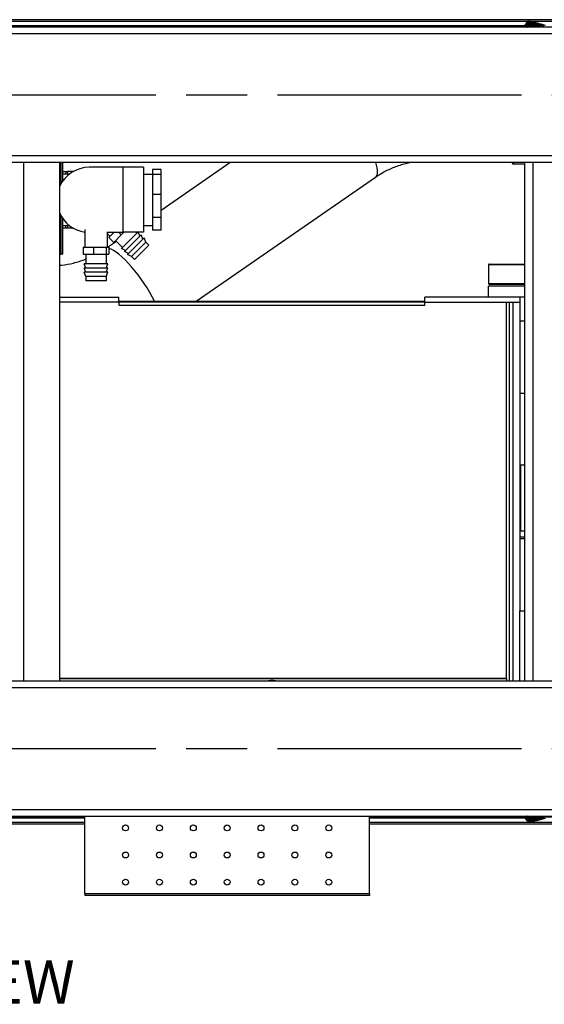
# Model space of a CAD drawing. Units: inches. Extents: x 22 to 319, y 14 to 213.
# Drawn here: x 167 to 186, y 14 to 50 of the extents above; entities that cross this region are included whole.
import ezdxf

# ---------------------------------------------------------------- set-up
doc = ezdxf.new("R2010")
doc.units = ezdxf.units.IN
doc.header["$LTSCALE"] = 20
doc.header["$MEASUREMENT"] = 0
doc.linetypes.add('CHAIN', pattern=[0.7087, 0.4724, -0.0591, 0.1181, -0.0591])
for name, color, linetype, lineweight in [('Centerline (ANSI)', 7, 'Continuous', 25), ('Symbols(ANSI)', 7, 'Continuous', 25), ('Visible Edges(ANSI)', 7, 'Continuous', 25), ('Visible Tangent Edges(ANSI)', 7, 'Continuous', 25)]:
    doc.layers.add(name, color=color, linetype=linetype, lineweight=lineweight)
doc.styles.add('Current-ANSI', font='arial.ttf')

msp = doc.modelspace()

# ---------------------------------------------------------------- linework, layer by layer
at = {"layer": 'Centerline (ANSI)', "linetype": 'CHAIN', "ltscale": 0.952448}
for p, q in [((122.43282, 47.1509), (193.05782, 47.1509)), ((122.43282, 23.0259), (193.05782, 23.0259))]:
    msp.add_line(p, q, dxfattribs=at)
at = {"layer": 'Visible Edges(ANSI)'}
for p, q in [((189.71234, 49.9225), (127.99534, 49.9225)), ((159.56078, 49.87326), (185.68414, 49.87326)), ((185.51337, 49.6509), (185.69315, 49.88499)), ((185.73694, 49.87326), (189.71234, 49.87326)), ((186.03921, 49.79226), (185.75426, 49.6509)), ((186.03921, 49.79226), (186.08623, 49.77966)), ((186.08623, 49.77966), (186.13324, 49.76707)), ((190.99532, 49.6509), (124.49532, 49.6509)), ((185.55182, 49.70096), (159.69309, 49.70096)), ((186.13324, 49.76707), (186.18026, 49.75447)), ((186.18026, 49.75447), (186.22727, 49.74187)), ((186.22727, 49.74187), (186.27429, 49.72927)), ((186.27429, 49.72927), (186.32131, 49.71667)), ((190.99532, 44.6509), (124.49532, 44.6509)), ((168.3773, 44.6509), (168.3773, 25.5259)), ((168.5023, 43.97545), (168.5023, 44.6509)), ((170.7273, 44.4759), (169.4773, 44.4759)), ((171.4773, 44.4759), (170.7273, 44.4759)), ((171.4773, 44.4759), (171.4773, 42.0759)), ((171.8148, 44.39542), (171.8148, 44.20597)), ((172.1273, 44.39542), (171.8148, 44.39542)), ((172.1273, 42.8911), (174.67103, 44.6509)), ((172.1273, 44.20597), (172.1273, 44.39542)), ((185.09655, 44.6249), (185.09655, 44.6509)), ((185.5593, 44.5939), (185.12755, 44.5939)), ((185.5593, 25.5259), (185.5593, 44.6509)), ((168.5023, 44.3259), (168.61872, 44.3259)), ((168.61872, 44.2259), (168.5023, 44.2259)), ((168.61872, 44.3259), (168.68122, 44.3259)), ((168.68122, 44.2259), (168.61872, 44.2259)), ((168.89636, 44.3259), (168.68122, 44.3259)), ((168.68122, 44.3259), (168.68122, 44.2259)), ((168.68122, 44.2259), (168.74416, 44.2259)), ((171.4773, 44.2259), (171.8148, 44.2259)), ((171.8148, 44.20597), (171.8148, 43.47169)), ((172.1273, 44.20597), (171.8148, 44.20597)), ((172.1273, 43.47169), (172.1273, 44.20597)), ((173.4246, 39.53265), (180.04686, 44.11408)), ((171.8148, 43.47169), (171.8148, 42.62273)), ((172.1273, 43.47169), (171.8148, 43.47169)), ((172.1273, 42.62273), (172.1273, 43.47169)), ((168.5023, 41.2759), (168.5023, 42.57635)), ((171.8148, 42.62273), (171.8148, 42.15638)), ((172.1273, 42.62273), (171.8148, 42.62273)), ((172.1273, 42.15638), (172.1273, 42.62273)), ((168.5023, 42.3259), (168.61872, 42.3259)), ((168.61872, 42.2259), (168.5023, 42.2259)), ((168.61872, 42.3259), (168.68122, 42.3259)), ((168.68122, 42.2259), (168.61872, 42.2259)), ((168.68122, 42.3259), (168.68122, 42.2259)), ((168.74416, 42.3259), (168.68122, 42.3259)), ((168.89636, 42.2259), (168.68122, 42.2259)), ((169.3161, 42.1759), (169.3161, 41.5259)), ((171.4773, 42.3259), (171.8148, 42.3259)), ((172.1273, 42.15638), (171.8148, 42.15638)), ((170.12703, 42.0759), (170.7273, 42.0759)), ((170.1385, 42.0759), (170.1385, 41.5259)), ((170.1385, 42.03318), (170.2472, 41.92448)), ((170.20356, 41.88084), (170.39862, 42.0759)), ((170.20356, 41.88084), (170.38034, 41.70406)), ((170.38034, 41.70406), (170.65632, 41.98004)), ((170.56046, 42.0759), (170.65632, 41.98004)), ((170.65632, 41.98004), (170.75218, 42.0759)), ((171.26695, 42.0759), (170.66418, 41.47313)), ((171.4773, 42.0759), (170.7273, 42.0759)), ((171.39038, 41.97871), (170.77449, 41.36282)), ((171.50069, 41.86841), (170.8848, 41.25252)), ((171.20127, 42.0759), (171.23411, 42.04306)), ((171.35023, 41.93856), (171.28619, 42.0759)), ((171.46054, 41.82826), (171.39038, 41.97871)), ((171.57085, 41.71795), (171.50069, 41.86841)), ((169.24915, 41.5259), (169.62942, 41.5259)), ((169.24915, 41.5259), (169.24915, 41.2759)), ((169.62942, 41.5259), (170.10757, 41.5259)), ((169.62942, 41.5259), (169.62942, 41.2759)), ((170.10757, 41.5259), (170.20545, 41.5259)), ((170.10757, 41.5259), (170.10757, 41.2759)), ((170.15397, 41.5259), (170.47869, 41.75055)), ((170.20545, 41.5259), (170.20545, 41.2759)), ((170.45276, 41.77648), (170.71014, 41.51909)), ((170.81464, 41.40297), (170.66418, 41.47313)), ((171.57085, 41.71795), (171.03526, 41.18236)), ((171.68116, 41.60764), (171.14557, 41.07205)), ((171.57085, 41.71795), (171.68116, 41.60764)), ((168.3773, 41.2759), (168.4398, 41.2759)), ((168.5023, 41.2759), (168.4398, 41.2759)), ((169.24915, 41.2759), (169.62942, 41.2759)), ((169.3568, 41.2759), (169.3568, 40.9119)), ((169.62942, 41.2759), (170.10757, 41.2759)), ((170.0978, 41.2759), (170.0978, 40.9119)), ((170.10757, 41.2759), (170.20545, 41.2759)), ((170.92495, 41.29266), (170.77449, 41.36282)), ((171.03526, 41.18236), (170.8848, 41.25252)), ((171.03526, 41.18236), (171.14557, 41.07205)), ((170.1628, 40.9119), (169.2918, 40.9119)), ((169.34858, 40.7559), (169.2918, 40.9119)), ((170.1628, 40.7559), (169.2918, 40.7559)), ((169.34858, 40.5999), (169.2918, 40.7559)), ((170.10602, 40.7559), (170.1628, 40.9119)), ((170.10602, 40.5999), (170.1628, 40.7559)), ((184.22155, 40.8754), (184.22155, 40.1874)), ((184.25255, 40.9064), (185.5593, 40.9064)), ((170.1628, 40.5999), (169.2918, 40.5999)), ((169.34858, 40.4439), (169.2918, 40.5999)), ((170.10602, 40.4439), (169.34858, 40.4439)), ((169.34858, 40.4439), (169.34858, 40.2879)), ((170.10602, 40.4439), (170.1628, 40.5999)), ((170.10602, 40.4439), (170.10602, 40.2879)), ((170.10602, 40.2879), (169.34858, 40.2879)), ((185.5593, 40.0944), (184.22155, 40.0944)), ((184.22155, 39.6889), (184.22155, 40.0944)), ((185.5593, 40.1564), (184.25255, 40.1564)), ((168.3773, 39.6889), (170.5648, 39.6889)), ((170.5648, 39.5014), (170.5648, 39.6889)), ((181.8718, 39.5014), (181.8718, 39.6889)), ((185.3718, 39.6889), (181.8718, 39.6889)), ((185.5593, 39.6889), (185.3718, 39.6889)), ((185.3718, 39.6889), (185.3718, 38.8139)), ((170.5648, 39.5014), (168.3773, 39.5014)), ((170.5648, 39.53265), (170.70268, 39.53265)), ((170.5648, 39.5014), (170.5648, 39.38344)), ((181.8718, 39.5014), (170.5648, 39.5014)), ((170.73393, 39.53265), (171.70268, 39.53265)), ((171.73393, 39.53265), (172.70268, 39.53265)), ((172.73393, 39.53265), (173.70268, 39.53265)), ((173.73393, 39.53265), (174.70268, 39.53265)), ((174.73393, 39.53265), (175.70268, 39.53265)), ((175.73393, 39.53265), (176.70268, 39.53265)), ((176.73393, 39.53265), (177.70268, 39.53265)), ((177.73393, 39.53265), (178.70268, 39.53265)), ((178.73393, 39.53265), (179.70268, 39.53265)), ((179.73393, 39.53265), (180.70268, 39.53265)), ((180.73393, 39.53265), (181.70268, 39.53265)), ((181.73393, 39.53265), (181.8718, 39.53265)), ((181.8718, 39.5014), (185.3718, 39.5014)), ((181.8718, 39.38344), (181.8718, 39.5014)), ((184.9968, 25.5259), (184.9968, 39.5014)), ((185.3718, 38.8139), (185.5593, 38.8139)), ((185.3718, 38.8139), (185.3718, 36.14043)), ((185.3718, 36.14043), (185.5593, 36.14043)), ((185.3718, 36.14043), (185.3718, 33.5014)), ((185.3718, 33.5014), (185.3718, 28.1094)), ((185.3718, 33.5014), (185.5593, 33.5014)), ((185.4048, 31.0644), (185.4048, 33.5014)), ((185.3718, 31.0884), (185.4048, 31.0884)), ((185.4048, 31.0644), (185.5593, 31.0644)), ((185.3718, 30.8444), (185.5593, 30.8444)), ((185.3718, 25.5259), (185.3718, 28.1094)), ((185.3718, 28.1094), (185.5593, 28.1094)), ((124.49532, 25.5259), (190.99532, 25.5259)), ((124.49532, 20.5259), (190.99532, 20.5259)), ((159.69309, 20.47584), (169.32, 20.47584)), ((169.32, 20.5169), (169.32, 20.5259)), ((169.32, 17.6789), (169.32, 20.5169)), ((179.82, 20.5259), (179.82, 20.5169)), ((179.82, 17.6789), (179.82, 20.5169)), ((179.82, 20.47584), (185.55183, 20.47584)), ((185.51338, 20.5259), (185.69315, 20.29182)), ((186.03921, 20.38455), (185.76543, 20.52037)), ((186.03921, 20.38455), (186.08623, 20.39715)), ((186.08623, 20.39715), (186.13324, 20.40974)), ((186.13324, 20.40974), (186.18026, 20.42234)), ((186.18026, 20.42234), (186.22727, 20.43494)), ((186.22727, 20.43494), (186.27429, 20.44754)), ((186.27429, 20.44754), (186.32131, 20.46014)), ((127.99534, 20.25431), (169.32, 20.25431)), ((169.32, 20.30355), (159.56077, 20.30355)), ((185.68414, 20.30355), (179.82, 20.30355)), ((179.82, 20.25431), (189.71234, 20.25431)), ((189.71234, 20.30355), (185.73691, 20.30355)), ((169.32, 17.6789), (169.32, 17.5979)), ((179.82, 17.5979), (169.32, 17.5979)), ((179.82, 17.6789), (179.82, 17.5979))]:
    msp.add_line(p, q, dxfattribs=at)
for centre in [(170.82, 20.0979), (172.07, 20.0979), (173.32, 20.0979), (174.57, 20.0979), (175.82, 20.0979), (177.07, 20.0979), (178.32, 20.0979), (170.82, 19.0979), (172.07, 19.0979), (173.32, 19.0979), (174.57, 19.0979), (175.82, 19.0979), (177.07, 19.0979), (178.32, 19.0979), (170.82, 18.0979), (172.07, 18.0979), (173.32, 18.0979), (174.57, 18.0979), (175.82, 18.0979), (177.07, 18.0979), (178.32, 18.0979)]:
    msp.add_circle(centre, 0.109, dxfattribs=at)
for centre, radius, start, end in [((169.4773, 43.2759), 1.2, 90, 156.443536), ((185.12755, 44.6249), 0.031, 180, 270), ((169.4773, 43.2759), 1.2, 203.556464, 262.279928), ((184.25255, 40.8754), 0.031, 90, 180), ((184.25255, 40.1874), 0.031, 180, 270), ((170.70268, 39.51703), 0.01562, 0, 90), ((170.73393, 39.51703), 0.01562, 90, 180), ((170.73393, 39.51703), 0.01562, 180, 270), ((171.70268, 39.51703), 0.01562, 0, 90), ((171.70268, 39.51703), 0.01562, 270, 0), ((171.73393, 39.51703), 0.01562, 90, 180), ((172.70268, 39.51703), 0.01562, 0, 90), ((172.73393, 39.51703), 0.01562, 90, 180), ((172.73393, 39.51703), 0.01562, 180, 270), ((173.70268, 39.51703), 0.01562, 0, 90), ((173.70268, 39.51703), 0.01562, 270, 0), ((173.73393, 39.51703), 0.01562, 90, 180), ((174.70268, 39.51703), 0.01562, 0, 90), ((174.73393, 39.51703), 0.01562, 90, 180), ((174.73393, 39.51703), 0.01562, 180, 270), ((175.70268, 39.51703), 0.01562, 0, 90), ((175.70268, 39.51703), 0.01562, 270, 0), ((175.73393, 39.51703), 0.01562, 90, 180), ((176.70268, 39.51703), 0.01562, 0, 90), ((176.73393, 39.51703), 0.01562, 90, 180), ((176.73393, 39.51703), 0.01562, 180, 270), ((177.70268, 39.51703), 0.01562, 0, 90), ((177.70268, 39.51703), 0.01562, 270, 0), ((177.73393, 39.51703), 0.01562, 90, 180), ((178.70268, 39.51703), 0.01562, 0, 90), ((178.73393, 39.51703), 0.01562, 90, 180), ((178.73393, 39.51703), 0.01562, 180, 270), ((179.70268, 39.51703), 0.01562, 0, 90), ((179.70268, 39.51703), 0.01562, 270, 0), ((179.73393, 39.51703), 0.01562, 90, 180), ((180.70268, 39.51703), 0.01562, 0, 90), ((180.73393, 39.51703), 0.01562, 90, 180), ((180.73393, 39.51703), 0.01562, 180, 270), ((181.70268, 39.51703), 0.01562, 0, 90), ((181.70268, 39.51703), 0.01562, 270, 0), ((181.73393, 39.51703), 0.01562, 90, 180), ((185.3718, 26.4404), 4.331, 87.518745, 90), ((176.2188, 24.9144), 0.625, 78.069755, 101.930245)]:
    msp.add_arc(centre, radius, start, end, dxfattribs=at)
for centre, major_axis, ratio, start_param, end_param in [((184.8718, 25.60588), (-0.12495, 0.12495), 0.02819525, 4.6842012, 4.74057676), ((184.8718, 23.39095), (0, 2.21845), 0.0563457, 6.00794926, 6.22680975)]:
    msp.add_ellipse(centre, major_axis=major_axis, ratio=ratio, start_param=start_param, end_param=end_param, dxfattribs=at)
for points in [[(185.69315, 49.88499), (185.69315, 49.88499), (185.69509, 49.88447), (185.69893, 49.88344)], [(185.69893, 49.88344), (185.703, 49.88235), (185.70921, 49.88069), (185.71745, 49.87848)], [(185.71745, 49.87848), (185.72603, 49.87618), (185.7368, 49.87329), (185.74956, 49.86987)], [(185.74956, 49.86987), (185.76259, 49.86638), (185.77767, 49.86234), (185.79451, 49.85783)], [(185.79451, 49.85783), (185.81134, 49.85332), (185.82992, 49.84834), (185.84984, 49.843)], [(185.84984, 49.843), (185.86935, 49.83778), (185.89015, 49.8322), (185.91183, 49.82639)], [(185.91183, 49.82639), (185.93263, 49.82082), (185.95424, 49.81503), (185.97624, 49.80913)], [(185.97624, 49.80913), (185.99699, 49.80357), (186.0181, 49.79792), (186.03921, 49.79226)], [(185.91183, 20.35042), (185.89015, 20.34461), (185.86935, 20.33903), (185.84984, 20.33381)], [(185.97624, 20.36768), (185.95424, 20.36178), (185.93263, 20.35599), (185.91183, 20.35042)], [(185.97624, 20.36768), (185.99699, 20.37324), (186.0181, 20.37889), (186.03921, 20.38455)], [(185.69315, 20.29182), (185.69315, 20.29182), (185.69509, 20.29234), (185.69893, 20.29337)], [(185.71745, 20.29833), (185.70921, 20.29613), (185.703, 20.29446), (185.69893, 20.29337)], [(185.74956, 20.30694), (185.7368, 20.30352), (185.72603, 20.30063), (185.71745, 20.29833)], [(185.79451, 20.31898), (185.77767, 20.31447), (185.76259, 20.31043), (185.74956, 20.30694)], [(185.84984, 20.33381), (185.82992, 20.32847), (185.81134, 20.32349), (185.79451, 20.31898)]]:
    msp.add_open_spline(points, degree=3, dxfattribs=at)
for points, knots in [([(180.04686, 44.11408), (180.15922, 44.19181), (180.27847, 44.26373), (180.52873, 44.39396), (180.65974, 44.45225), (180.931, 44.5535), (181.07126, 44.59645), (181.24346, 44.63802), (181.27234, 44.64463), (181.30134, 44.6509)], [5.627159675, 5.627159675, 5.627159675, 5.627159675, 5.758364801, 5.758364801, 5.889569928, 5.889569928, 6.020775054, 6.020775054, 6.04707656, 6.04707656, 6.04707656, 6.04707656]), ([(168.3773, 40.85663), (168.4026, 40.85912), (168.42785, 40.86186), (168.60132, 40.88243), (168.74796, 40.90874), (169.03485, 40.978), (169.1751, 41.02094), (169.32615, 41.07732), (169.34151, 41.08318), (169.3568, 41.08913)], [3.25048977, 3.25048977, 3.25048977, 3.25048977, 3.27279778, 3.27279778, 3.404002907, 3.404002907, 3.535208033, 3.535208033, 3.550120594, 3.550120594, 3.550120594, 3.550120594]), ([(188.35801, 20.5259), (188.30138, 20.52267), (188.24474, 20.51964), (188.05742, 20.5103), (187.92673, 20.50486), (187.66525, 20.49617), (187.53445, 20.49291), (187.27288, 20.48857), (187.0113, 20.4864), (186.74971, 20.48857), (186.48812, 20.49292), (186.35733, 20.49618), (186.09588, 20.50487), (185.96521, 20.5103), (185.77794, 20.51964), (185.72131, 20.52267), (185.66469, 20.5259)], [0.0056459, 0.0056459, 0.0056459, 0.0056459, 0.0099684768, 0.0099684768, 0.0199369535, 0.0199369535, 0.0299054303, 0.0299054303, 0.0398739071, 0.0498423839, 0.0498423839, 0.0598108606, 0.0598108606, 0.0697793374, 0.0697793374, 0.0741017907, 0.0741017907, 0.0741017907, 0.0741017907])]:
    msp.add_open_spline(points, degree=3, knots=knots, dxfattribs=at)
at = {"layer": 'Visible Tangent Edges(ANSI)'}
for p, q in [((185.51689, 49.6509), (185.69893, 49.88344)), ((185.52786, 49.6509), (185.71745, 49.87848)), ((185.54677, 49.6509), (185.74956, 49.86987)), ((185.57382, 49.6509), (185.79451, 49.85783)), ((185.60888, 49.6509), (185.84984, 49.843)), ((185.65139, 49.6509), (185.91183, 49.82639)), ((185.97624, 49.80913), (185.70033, 49.6509)), ((186.08623, 49.77966), (185.84831, 49.6509)), ((159.69215, 49.70219), (185.55277, 49.70219)), ((185.52801, 49.66996), (159.7169, 49.66996)), ((186.13324, 49.76707), (185.94034, 49.6509)), ((186.18026, 49.75447), (186.02997, 49.6509)), ((186.22727, 49.74187), (186.11676, 49.6509)), ((186.27429, 49.72927), (186.20012, 49.6509)), ((190.99532, 49.4009), (124.49532, 49.4009)), ((190.99532, 44.9009), (124.49532, 44.9009)), ((167.0633, 25.5259), (167.0633, 44.6509)), ((168.4398, 43.87889), (168.4398, 44.6509)), ((170.7273, 42.0759), (170.7273, 44.4759)), ((185.12755, 44.6509), (185.12755, 44.5939)), ((185.8653, 25.5259), (185.8653, 44.6509)), ((168.61872, 44.3259), (168.61872, 44.2259)), ((168.4398, 41.2759), (168.4398, 42.67291)), ((168.61872, 42.2259), (168.61872, 42.3259)), ((185.5593, 40.8754), (184.22155, 40.8754)), ((184.22155, 40.1874), (185.5593, 40.1874)), ((170.7183, 39.51703), (170.5648, 39.51703)), ((170.5648, 39.38344), (181.8718, 39.38344)), ((171.7183, 39.51703), (170.7183, 39.51703)), ((172.7183, 39.51703), (171.7183, 39.51703)), ((173.7183, 39.51703), (172.7183, 39.51703)), ((174.7183, 39.51703), (173.7183, 39.51703)), ((175.7183, 39.51703), (174.7183, 39.51703)), ((176.7183, 39.51703), (175.7183, 39.51703)), ((177.7183, 39.51703), (176.7183, 39.51703)), ((178.7183, 39.51703), (177.7183, 39.51703)), ((179.7183, 39.51703), (178.7183, 39.51703)), ((180.7183, 39.51703), (179.7183, 39.51703)), ((181.7183, 39.51703), (180.7183, 39.51703)), ((181.8718, 39.51703), (181.7183, 39.51703)), ((184.8718, 39.5014), (184.8718, 25.61292)), ((185.1218, 25.5259), (185.1218, 39.5014)), ((184.8718, 25.61292), (168.3773, 25.61292)), ((168.3773, 25.60588), (184.87885, 25.60588)), ((124.49532, 25.2759), (190.99532, 25.2759)), ((124.49532, 20.7759), (190.99532, 20.7759)), ((169.32, 20.47461), (159.69214, 20.47461)), ((159.7169, 20.50684), (169.32, 20.50684)), ((179.82, 20.5169), (169.32, 20.5169)), ((179.82, 20.50684), (185.52802, 20.50684)), ((185.55277, 20.47461), (179.82, 20.47461)), ((185.5169, 20.5259), (185.69893, 20.29337)), ((185.71745, 20.29833), (185.52787, 20.5259)), ((185.74956, 20.30694), (185.54677, 20.5259)), ((185.79451, 20.31898), (185.57383, 20.5259)), ((185.84984, 20.33381), (185.60889, 20.5259)), ((185.91183, 20.35042), (185.6514, 20.5259)), ((185.97624, 20.36768), (185.70422, 20.52368)), ((186.08623, 20.39715), (185.86816, 20.51516)), ((186.13324, 20.40974), (185.96569, 20.51064)), ((186.18026, 20.42234), (186.05779, 20.50674)), ((186.22727, 20.43494), (186.14409, 20.50341)), ((186.27429, 20.44754), (186.22407, 20.50061)), ((169.32, 17.6789), (179.82, 17.6789))]:
    msp.add_line(p, q, dxfattribs=at)
for centre, major_axis, start_param, end_param in [((179.05122, 45.55324), (0.99564, -1.43916), 0, 0.72352031), ((171.05489, 40.02121), (-0.99564, 1.43916), 4.18909655, 6.0015306)]:
    msp.add_ellipse(centre, major_axis=major_axis, ratio=0.26744428, start_param=start_param, end_param=end_param, dxfattribs=at)

# ---------------------------------------------------------------- texts
at = {"layer": 'Symbols(ANSI)', "color": 7, "insert": (161.62016, 15.2171), "char_height": 1.6, "width": 18.1378042, "attachment_point": 2, "line_spacing_factor": 0.944221, "style": 'Current-ANSI'}
msp.add_mtext('BOTTOM VIEW', dxfattribs=at)

doc.saveas('drawing.dxf')
